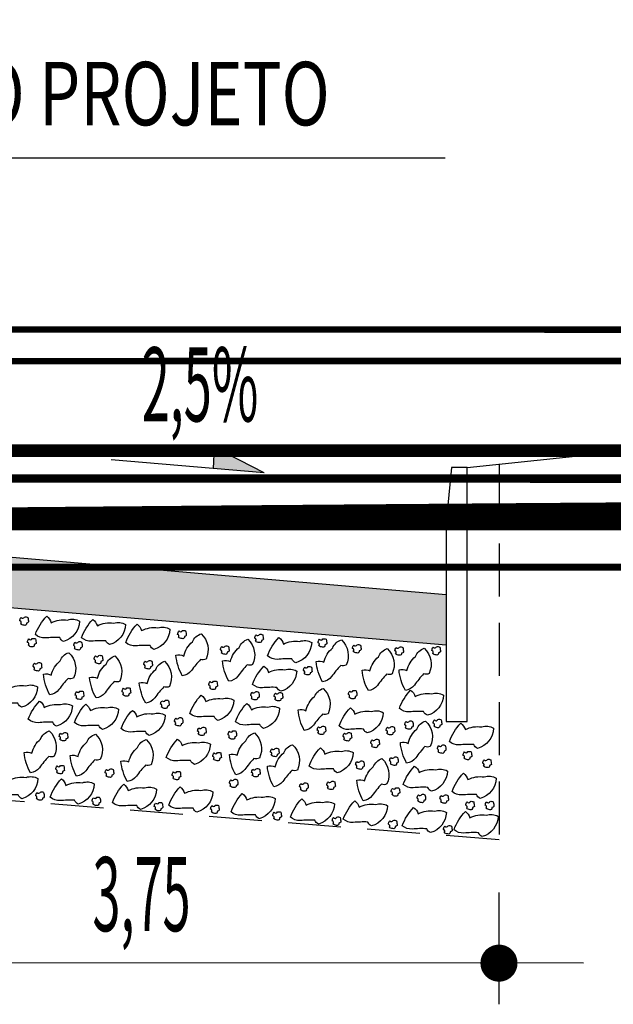
# Model space of a CAD drawing. Extents: x 186648 to 187978, y 1652418 to 1671532.
# Drawn here: x 187495 to 187502, y 1671068 to 1671079 of the extents above; entities that cross this region are included whole.
import ezdxf
from ezdxf.enums import TextEntityAlignment as Align

# ---------------------------------------------------------------- set-up
doc = ezdxf.new("R2010")
doc.units = 0
doc.header["$LTSCALE"] = 2.5
doc.header["$MEASUREMENT"] = 0
doc.linetypes.add('HIDDEN', pattern=[0.375, 0.25, -0.125])
doc.linetypes.add('LIN0', pattern=[0])
doc.layers.get('0').update_dxf_attribs({"linetype": 'CONTINUOUS'})
for name, color, linetype in [('BRITA', 1, 'CONTINUOUS'), ('CBUQ', 7, 'CONTINUOUS'), ('LAYER_1', 2, 'CONTINUOUS'), ('MEDIDAS', 2, 'CONTINUOUS'), ('PERFIL', 2, 'LIN0')]:
    doc.layers.add(name, color=color, linetype=linetype)
doc.styles.add('ROMANS', font='simplex.shx', dxfattribs={"height": 1.5})
doc.styles.add('RS', font='simplex.shx')
doc.styles.add('SN1', font='ROMAND', dxfattribs={"width": 4e-06})

msp = doc.modelspace()

# ---------------------------------------------------------------- hatches: boundary and pattern name
at = {"layer": 'CBUQ'}
msp.add_hatch(color=256, dxfattribs=at).paths.add_polyline_path([(187482.18, 1671071.897), (187482.18, 1671072.497), (187490.93, 1671073.247), (187499.68, 1671072.497), (187499.68, 1671071.897), (187490.93, 1671072.647)])

# ---------------------------------------------------------------- linework, layer by layer
at = {"color": 1}
for p, q in [((187490.93, 1671077.655, 1153.515), (187499.667, 1671077.655, 1153.515)), ((187496.937, 1671074.238, 1153.515), (187496.926, 1671073.984, 1153.515)), ((187497.528, 1671073.932, 1153.515), (187496.937, 1671074.238, 1153.515)), ((187497.528, 1671073.932, 1153.515), (187495.722, 1671074.087, 1153.515)), ((187501.305, 1671068.139, 1153.515), (187480.555, 1671068.149, 1153.515))]:
    msp.add_line(p, q, dxfattribs=at)
at = {"color": 3}
msp.add_line((187499.93, 1671073.997, 1153.515), (187505.93, 1671074.622, 1153.515), dxfattribs=at)
at = {"color": 1, "linetype": 'HIDDEN', "elevation": 1153.515}
msp.add_lwpolyline([(187500.305, 1671074.036), (187500.305, 1671069.597), (187490.93, 1671070.347), (187481.555, 1671069.597), (187481.555, 1671074.036)], dxfattribs=at)
at = {"color": 3, "elevation": 1153.515}
msp.add_lwpolyline([(187499.68, 1671073.35), (187499.68, 1671070.997), (187499.93, 1671070.997), (187499.93, 1671073.997), (187499.744, 1671073.997)], close=True, dxfattribs=at)
at = {"color": 1}
msp.add_solid([(187497.528, 1671073.932, 1153.515), (187496.937, 1671074.238, 1153.515), (187496.926, 1671073.984, 1153.515)], dxfattribs=at)
at = {"layer": 'BRITA'}
for points in [[(187494.65, 1671072.15, 0.652436), (187494.642, 1671072.184, -0.175367), (187494.657, 1671072.224, 0.578462), (187494.698, 1671072.229, -0.222672), (187494.736, 1671072.224, -0.056114), (187494.743, 1671072.171, -0.198824), (187494.722, 1671072.157, -0.608277), (187494.694, 1671072.132, -0.199), (187494.65, 1671072.15)], [(187494.825, 1671072.023, -0.105737), (187494.959, 1671072.238, -0.175367), (187495.013, 1671072.162, -0.163779), (187495.206, 1671072.194, -0.222672), (187495.347, 1671072.18, -0.326886), (187495.158, 1671071.941, -0.198824), (187495.113, 1671071.987, 0.036502), (187494.942, 1671071.982, -0.199), (187494.825, 1671072.023)], [(187495.371, 1671071.985, -0.105737), (187495.504, 1671072.2, -0.175367), (187495.558, 1671072.125, -0.163779), (187495.751, 1671072.157, -0.222672), (187495.892, 1671072.142, -0.326886), (187495.703, 1671071.903, -0.198824), (187495.658, 1671071.949, 0.036502), (187495.488, 1671071.944, -0.199), (187495.371, 1671071.985)], [(187495.894, 1671071.929, -0.105737), (187496.027, 1671072.145, -0.175367), (187496.081, 1671072.069, -0.163779), (187496.274, 1671072.101, -0.222672), (187496.415, 1671072.086, -0.326886), (187496.226, 1671071.847, -0.198824), (187496.182, 1671071.893, 0.036502), (187496.011, 1671071.889, -0.199), (187495.894, 1671071.929)], [(187496.562, 1671071.536, -0.105737), (187496.487, 1671071.778, -0.175367), (187496.58, 1671071.769, -0.163779), (187496.682, 1671071.936, -0.222672), (187496.786, 1671072.032, -0.326886), (187496.842, 1671071.733, -0.198824), (187496.778, 1671071.729, 0.036502), (187496.67, 1671071.597, -0.199), (187496.562, 1671071.536)], [(187496.516, 1671071.992, 0.652436), (187496.507, 1671072.025, -0.175367), (187496.523, 1671072.066, 0.578462), (187496.563, 1671072.07, -0.222672), (187496.601, 1671072.066, -0.056114), (187496.609, 1671072.012, -0.198824), (187496.587, 1671071.999, -0.608277), (187496.559, 1671071.974, -0.199), (187496.516, 1671071.992)], [(187497.427, 1671071.946, 0.652436), (187497.419, 1671071.979, -0.175367), (187497.434, 1671072.02, 0.578462), (187497.474, 1671072.024, -0.222672), (187497.512, 1671072.02, -0.056114), (187497.52, 1671071.966, -0.198824), (187497.498, 1671071.953, -0.608277), (187497.471, 1671071.928, -0.199), (187497.427, 1671071.946)], [(187494.741, 1671071.896, 0.652436), (187494.733, 1671071.93, -0.175367), (187494.748, 1671071.97, 0.578462), (187494.788, 1671071.975, -0.222672), (187494.826, 1671071.97, -0.056114), (187494.834, 1671071.917, -0.198824), (187494.812, 1671071.903, -0.608277), (187494.785, 1671071.878, -0.199), (187494.741, 1671071.896)], [(187495.286, 1671071.858, 0.652436), (187495.278, 1671071.892, -0.175367), (187495.293, 1671071.932, 0.578462), (187495.334, 1671071.937, -0.222672), (187495.372, 1671071.932, -0.056114), (187495.379, 1671071.879, -0.198824), (187495.357, 1671071.865, -0.608277), (187495.33, 1671071.84, -0.199), (187495.286, 1671071.858)], [(187497.112, 1671071.47, -0.105737), (187497.038, 1671071.713, -0.175367), (187497.13, 1671071.704, -0.163779), (187497.233, 1671071.87, -0.222672), (187497.336, 1671071.967, -0.326886), (187497.392, 1671071.668, -0.198824), (187497.328, 1671071.664, 0.036502), (187497.22, 1671071.532, -0.199), (187497.112, 1671071.47)], [(187497.569, 1671071.77, -0.105737), (187497.703, 1671071.986, -0.175367), (187497.757, 1671071.91, -0.163779), (187497.95, 1671071.942, -0.222672), (187498.091, 1671071.927, -0.326886), (187497.902, 1671071.688, -0.198824), (187497.857, 1671071.734, 0.036502), (187497.686, 1671071.729, -0.199), (187497.569, 1671071.77)], [(187498.219, 1671071.464, -0.105737), (187498.144, 1671071.706, -0.175367), (187498.236, 1671071.697, -0.163779), (187498.339, 1671071.864, -0.222672), (187498.442, 1671071.96, -0.326886), (187498.499, 1671071.661, -0.198824), (187498.434, 1671071.657, 0.036502), (187498.326, 1671071.525, -0.199), (187498.219, 1671071.464)], [(187498.175, 1671071.893, 0.652436), (187498.167, 1671071.926, -0.175367), (187498.183, 1671071.966, 0.578462), (187498.223, 1671071.971, -0.222672), (187498.261, 1671071.967, -0.056114), (187498.269, 1671071.913, -0.198824), (187498.247, 1671071.899, -0.608277), (187498.219, 1671071.874, -0.199), (187498.175, 1671071.893)], [(187498.582, 1671071.824, 0.652436), (187498.574, 1671071.857, -0.175367), (187498.589, 1671071.897, 0.578462), (187498.629, 1671071.902, -0.222672), (187498.667, 1671071.898, -0.056114), (187498.675, 1671071.844, -0.198824), (187498.653, 1671071.831, -0.608277), (187498.626, 1671071.805, -0.199), (187498.582, 1671071.824)], [(187494.997, 1671071.311, -0.105737), (187494.922, 1671071.553, -0.175367), (187495.014, 1671071.544, -0.163779), (187495.117, 1671071.711, -0.222672), (187495.22, 1671071.808, -0.326886), (187495.277, 1671071.508, -0.198824), (187495.212, 1671071.505, 0.036502), (187495.104, 1671071.373, -0.199), (187494.997, 1671071.311)], [(187495.529, 1671071.696, 0.652436), (187495.52, 1671071.73, -0.175367), (187495.536, 1671071.77, 0.578462), (187495.576, 1671071.775, -0.222672), (187495.614, 1671071.77, -0.056114), (187495.622, 1671071.717, -0.198824), (187495.6, 1671071.703, -0.608277), (187495.572, 1671071.678, -0.199), (187495.529, 1671071.696)], [(187497.022, 1671071.807, 0.652436), (187497.013, 1671071.841, -0.175367), (187497.029, 1671071.881, 0.578462), (187497.069, 1671071.886, -0.222672), (187497.107, 1671071.881, -0.056114), (187497.115, 1671071.828, -0.198824), (187497.093, 1671071.814, -0.608277), (187497.065, 1671071.789, -0.199), (187497.022, 1671071.807)], [(187498.761, 1671071.36, -0.105737), (187498.686, 1671071.603, -0.175367), (187498.779, 1671071.594, -0.163779), (187498.881, 1671071.76, -0.222672), (187498.984, 1671071.857, -0.326886), (187499.041, 1671071.557, -0.198824), (187498.977, 1671071.554, 0.036502), (187498.868, 1671071.422, -0.199), (187498.761, 1671071.36)], [(187499.083, 1671071.796, 0.652436), (187499.075, 1671071.83, -0.175367), (187499.09, 1671071.87, 0.578462), (187499.13, 1671071.875, -0.222672), (187499.168, 1671071.87, -0.056114), (187499.176, 1671071.817, -0.198824), (187499.154, 1671071.803, -0.608277), (187499.127, 1671071.778, -0.199), (187499.083, 1671071.796)], [(187499.198, 1671071.363, -0.105737), (187499.123, 1671071.606, -0.175367), (187499.216, 1671071.597, -0.163779), (187499.318, 1671071.763, -0.222672), (187499.422, 1671071.86, -0.326886), (187499.478, 1671071.561, -0.198824), (187499.414, 1671071.557, 0.036502), (187499.305, 1671071.425, -0.199), (187499.198, 1671071.363)], [(187499.52, 1671071.799, 0.652436), (187499.512, 1671071.833, -0.175367), (187499.527, 1671071.873, 0.578462), (187499.567, 1671071.878, -0.222672), (187499.605, 1671071.873, -0.056114), (187499.613, 1671071.82, -0.198824), (187499.591, 1671071.806, -0.608277), (187499.564, 1671071.781, -0.199), (187499.52, 1671071.799)], [(187494.807, 1671071.61, 0.652436), (187494.799, 1671071.644, -0.175367), (187494.814, 1671071.684, 0.578462), (187494.855, 1671071.689, -0.222672), (187494.893, 1671071.684, -0.056114), (187494.9, 1671071.631, -0.198824), (187494.878, 1671071.617, -0.608277), (187494.851, 1671071.592, -0.199), (187494.807, 1671071.61)], [(187495.542, 1671071.273, -0.105737), (187495.467, 1671071.516, -0.175367), (187495.559, 1671071.506, -0.163779), (187495.662, 1671071.673, -0.222672), (187495.765, 1671071.77, -0.326886), (187495.822, 1671071.47, -0.198824), (187495.758, 1671071.467, 0.036502), (187495.649, 1671071.335, -0.199), (187495.542, 1671071.273)], [(187496.129, 1671071.211, -0.105737), (187496.054, 1671071.453, -0.175367), (187496.146, 1671071.444, -0.163779), (187496.249, 1671071.611, -0.222672), (187496.352, 1671071.707, -0.326886), (187496.409, 1671071.408, -0.198824), (187496.345, 1671071.405, 0.036502), (187496.236, 1671071.273, -0.199), (187496.129, 1671071.211)], [(187496.115, 1671071.634, 0.652436), (187496.107, 1671071.668, -0.175367), (187496.123, 1671071.708, 0.578462), (187496.163, 1671071.713, -0.222672), (187496.201, 1671071.708, -0.056114), (187496.209, 1671071.655, -0.198824), (187496.187, 1671071.641, -0.608277), (187496.159, 1671071.616, -0.199), (187496.115, 1671071.634)], [(187497.392, 1671071.434, -0.105737), (187497.526, 1671071.649, -0.175367), (187497.58, 1671071.574, -0.163779), (187497.773, 1671071.606, -0.222672), (187497.914, 1671071.591, -0.326886), (187497.725, 1671071.352, -0.198824), (187497.68, 1671071.398, 0.036502), (187497.509, 1671071.393, -0.199), (187497.392, 1671071.434)], [(187498.002, 1671071.564, 0.652436), (187497.994, 1671071.598, -0.175367), (187498.009, 1671071.638, 0.578462), (187498.05, 1671071.643, -0.222672), (187498.088, 1671071.638, -0.056114), (187498.095, 1671071.585, -0.198824), (187498.073, 1671071.571, -0.608277), (187498.046, 1671071.546, -0.199), (187498.002, 1671071.564)], [(187494.331, 1671071.245, -0.105737), (187494.464, 1671071.461, -0.175367), (187494.518, 1671071.385, -0.163779), (187494.711, 1671071.417, -0.222672), (187494.852, 1671071.403, -0.326886), (187494.663, 1671071.163, -0.198824), (187494.618, 1671071.21, 0.036502), (187494.448, 1671071.205, -0.199), (187494.331, 1671071.245)], [(187496.884, 1671071.392, 0.652436), (187496.876, 1671071.425, -0.175367), (187496.891, 1671071.466, 0.578462), (187496.932, 1671071.47, -0.222672), (187496.97, 1671071.466, -0.056114), (187496.977, 1671071.412, -0.198824), (187496.955, 1671071.399, -0.608277), (187496.928, 1671071.374, -0.199), (187496.884, 1671071.392)], [(187495.305, 1671071.274, 0.652436), (187495.297, 1671071.307, -0.175367), (187495.312, 1671071.348, 0.578462), (187495.352, 1671071.352, -0.222672), (187495.39, 1671071.348, -0.056114), (187495.398, 1671071.294, -0.198824), (187495.376, 1671071.281, -0.608277), (187495.349, 1671071.256, -0.199), (187495.305, 1671071.274)], [(187495.858, 1671071.313, 0.652436), (187495.85, 1671071.347, -0.175367), (187495.866, 1671071.387, 0.578462), (187495.906, 1671071.392, -0.222672), (187495.944, 1671071.388, -0.056114), (187495.952, 1671071.334, -0.198824), (187495.93, 1671071.32, -0.608277), (187495.902, 1671071.295, -0.199), (187495.858, 1671071.313)], [(187497.378, 1671071.268, 0.652436), (187497.37, 1671071.301, -0.175367), (187497.385, 1671071.342, 0.578462), (187497.425, 1671071.347, -0.222672), (187497.463, 1671071.342, -0.056114), (187497.471, 1671071.289, -0.198824), (187497.449, 1671071.275, -0.608277), (187497.422, 1671071.25, -0.199), (187497.378, 1671071.268)], [(187497.657, 1671071.257, 0.652436), (187497.648, 1671071.29, -0.175367), (187497.664, 1671071.331, 0.578462), (187497.704, 1671071.335, -0.222672), (187497.742, 1671071.331, -0.056114), (187497.75, 1671071.277, -0.198824), (187497.728, 1671071.264, -0.608277), (187497.701, 1671071.238, -0.199), (187497.657, 1671071.257)], [(187498.004, 1671070.89, -0.105737), (187497.93, 1671071.132, -0.175367), (187498.022, 1671071.123, -0.163779), (187498.125, 1671071.29, -0.222672), (187498.228, 1671071.386, -0.326886), (187498.284, 1671071.087, -0.198824), (187498.22, 1671071.083, 0.036502), (187498.112, 1671070.951, -0.199), (187498.004, 1671070.89)], [(187498.533, 1671071.282, 0.652436), (187498.525, 1671071.315, -0.175367), (187498.54, 1671071.355, 0.578462), (187498.58, 1671071.36, -0.222672), (187498.618, 1671071.356, -0.056114), (187498.626, 1671071.302, -0.198824), (187498.604, 1671071.289, -0.608277), (187498.577, 1671071.263, -0.199), (187498.533, 1671071.282)], [(187499.127, 1671071.15, -0.105737), (187499.26, 1671071.365, -0.175367), (187499.314, 1671071.29, -0.163779), (187499.507, 1671071.322, -0.222672), (187499.648, 1671071.307, -0.326886), (187499.459, 1671071.068, -0.198824), (187499.414, 1671071.114, 0.036502), (187499.244, 1671071.109, -0.199), (187499.127, 1671071.15)], [(187494.742, 1671071.022, -0.105737), (187494.876, 1671071.237, -0.175367), (187494.93, 1671071.162, -0.163779), (187495.123, 1671071.194, -0.222672), (187495.263, 1671071.179, -0.326886), (187495.075, 1671070.94, -0.198824), (187495.03, 1671070.986, 0.036502), (187494.859, 1671070.981, -0.199), (187494.742, 1671071.022)], [(187495.288, 1671070.984, -0.105737), (187495.421, 1671071.2, -0.175367), (187495.475, 1671071.124, -0.163779), (187495.668, 1671071.156, -0.222672), (187495.809, 1671071.141, -0.326886), (187495.62, 1671070.902, -0.198824), (187495.575, 1671070.948, 0.036502), (187495.404, 1671070.944, -0.199), (187495.288, 1671070.984)], [(187496.314, 1671071.167, 0.652436), (187496.306, 1671071.201, -0.175367), (187496.321, 1671071.241, 0.578462), (187496.361, 1671071.246, -0.222672), (187496.399, 1671071.241, -0.056114), (187496.407, 1671071.188, -0.198824), (187496.385, 1671071.174, -0.608277), (187496.358, 1671071.149, -0.199), (187496.314, 1671071.167)], [(187496.651, 1671071.09, -0.105737), (187496.785, 1671071.306, -0.175367), (187496.839, 1671071.23, -0.163779), (187497.032, 1671071.262, -0.222672), (187497.172, 1671071.247, -0.326886), (187496.984, 1671071.008, -0.198824), (187496.939, 1671071.054, 0.036502), (187496.768, 1671071.05, -0.199), (187496.651, 1671071.09)], [(187497.191, 1671070.993, -0.105737), (187497.324, 1671071.209, -0.175367), (187497.378, 1671071.133, -0.163779), (187497.572, 1671071.165, -0.222672), (187497.712, 1671071.151, -0.326886), (187497.523, 1671070.912, -0.198824), (187497.479, 1671070.958, 0.036502), (187497.308, 1671070.953, -0.199), (187497.191, 1671070.993)], [(187495.838, 1671070.912, -0.105737), (187495.972, 1671071.127, -0.175367), (187496.026, 1671071.052, -0.163779), (187496.219, 1671071.084, -0.222672), (187496.359, 1671071.069, -0.326886), (187496.171, 1671070.83, -0.198824), (187496.126, 1671070.876, 0.036502), (187495.955, 1671070.871, -0.199), (187495.838, 1671070.912)], [(187498.415, 1671070.942, -0.105737), (187498.549, 1671071.157, -0.175367), (187498.602, 1671071.082, -0.163779), (187498.796, 1671071.114, -0.222672), (187498.936, 1671071.099, -0.326886), (187498.748, 1671070.86, -0.198824), (187498.703, 1671070.906, 0.036502), (187498.532, 1671070.901, -0.199), (187498.415, 1671070.942)], [(187496.477, 1671070.96, 0.652436), (187496.468, 1671070.994, -0.175367), (187496.484, 1671071.034, 0.578462), (187496.524, 1671071.039, -0.222672), (187496.562, 1671071.034, -0.056114), (187496.57, 1671070.981, -0.198824), (187496.548, 1671070.967, -0.608277), (187496.52, 1671070.942, -0.199), (187496.477, 1671070.96)], [(187499.213, 1671070.504, -0.105737), (187499.139, 1671070.747, -0.175367), (187499.231, 1671070.737, -0.163779), (187499.334, 1671070.904, -0.222672), (187499.437, 1671071.001, -0.326886), (187499.493, 1671070.701, -0.198824), (187499.429, 1671070.698, 0.036502), (187499.321, 1671070.566, -0.199), (187499.213, 1671070.504)], [(187499.199, 1671070.922, 0.652436), (187499.191, 1671070.956, -0.175367), (187499.206, 1671070.996, 0.578462), (187499.246, 1671071.001, -0.222672), (187499.284, 1671070.996, -0.056114), (187499.292, 1671070.943, -0.198824), (187499.27, 1671070.929, -0.608277), (187499.243, 1671070.904, -0.199), (187499.199, 1671070.922)], [(187499.535, 1671070.94, 0.652436), (187499.527, 1671070.974, -0.175367), (187499.542, 1671071.014, 0.578462), (187499.583, 1671071.019, -0.222672), (187499.621, 1671071.014, -0.056114), (187499.628, 1671070.961, -0.198824), (187499.606, 1671070.947, -0.608277), (187499.579, 1671070.922, -0.199), (187499.535, 1671070.94)], [(187499.719, 1671070.759, -0.105737), (187499.853, 1671070.974, -0.175367), (187499.907, 1671070.899, -0.163779), (187500.1, 1671070.931, -0.222672), (187500.241, 1671070.916, -0.326886), (187500.052, 1671070.677, -0.198824), (187500.007, 1671070.723, 0.036502), (187499.836, 1671070.718, -0.199), (187499.719, 1671070.759)], [(187494.767, 1671070.388, -0.105737), (187494.692, 1671070.63, -0.175367), (187494.784, 1671070.621, -0.163779), (187494.887, 1671070.788, -0.222672), (187494.99, 1671070.884, -0.326886), (187495.047, 1671070.585, -0.198824), (187494.983, 1671070.581, 0.036502), (187494.874, 1671070.449, -0.199), (187494.767, 1671070.388)], [(187495.116, 1671070.784, 0.652436), (187495.108, 1671070.818, -0.175367), (187495.123, 1671070.858, 0.578462), (187495.163, 1671070.863, -0.222672), (187495.201, 1671070.858, -0.056114), (187495.209, 1671070.805, -0.198824), (187495.187, 1671070.791, -0.608277), (187495.16, 1671070.766, -0.199), (187495.116, 1671070.784)], [(187495.312, 1671070.35, -0.105737), (187495.237, 1671070.592, -0.175367), (187495.33, 1671070.583, -0.163779), (187495.432, 1671070.75, -0.222672), (187495.536, 1671070.846, -0.326886), (187495.592, 1671070.547, -0.198824), (187495.528, 1671070.544, 0.036502), (187495.42, 1671070.411, -0.199), (187495.312, 1671070.35)], [(187496.751, 1671070.847, 0.652436), (187496.743, 1671070.88, -0.175367), (187496.758, 1671070.921, 0.578462), (187496.798, 1671070.925, -0.222672), (187496.836, 1671070.921, -0.056114), (187496.844, 1671070.868, -0.198824), (187496.822, 1671070.854, -0.608277), (187496.795, 1671070.829, -0.199), (187496.751, 1671070.847)], [(187497.11, 1671070.805, 0.652436), (187497.102, 1671070.839, -0.175367), (187497.117, 1671070.879, 0.578462), (187497.158, 1671070.884, -0.222672), (187497.196, 1671070.88, -0.056114), (187497.203, 1671070.826, -0.198824), (187497.181, 1671070.812, -0.608277), (187497.154, 1671070.787, -0.199), (187497.11, 1671070.805)], [(187497.193, 1671070.365, -0.105737), (187497.118, 1671070.607, -0.175367), (187497.21, 1671070.598, -0.163779), (187497.313, 1671070.765, -0.222672), (187497.416, 1671070.861, -0.326886), (187497.473, 1671070.562, -0.198824), (187497.409, 1671070.559, 0.036502), (187497.3, 1671070.426, -0.199), (187497.193, 1671070.365)], [(187498.165, 1671070.859, 0.652436), (187498.157, 1671070.892, -0.175367), (187498.172, 1671070.933, 0.578462), (187498.212, 1671070.937, -0.222672), (187498.25, 1671070.933, -0.056114), (187498.258, 1671070.879, -0.198824), (187498.236, 1671070.866, -0.608277), (187498.209, 1671070.841, -0.199), (187498.165, 1671070.859)], [(187498.47, 1671070.783, 0.652436), (187498.462, 1671070.817, -0.175367), (187498.478, 1671070.857, 0.578462), (187498.518, 1671070.862, -0.222672), (187498.556, 1671070.857, -0.056114), (187498.564, 1671070.804, -0.198824), (187498.542, 1671070.79, -0.608277), (187498.514, 1671070.765, -0.199), (187498.47, 1671070.783)], [(187498.98, 1671070.855, 0.652436), (187498.972, 1671070.889, -0.175367), (187498.987, 1671070.929, 0.578462), (187499.027, 1671070.934, -0.222672), (187499.065, 1671070.929, -0.056114), (187499.073, 1671070.876, -0.198824), (187499.051, 1671070.862, -0.608277), (187499.024, 1671070.837, -0.199), (187498.98, 1671070.855)], [(187495.912, 1671070.286, -0.105737), (187495.837, 1671070.528, -0.175367), (187495.929, 1671070.519, -0.163779), (187496.032, 1671070.686, -0.222672), (187496.135, 1671070.783, -0.326886), (187496.192, 1671070.483, -0.198824), (187496.128, 1671070.48, 0.036502), (187496.019, 1671070.348, -0.199), (187495.912, 1671070.286)], [(187496.372, 1671070.571, -0.105737), (187496.506, 1671070.786, -0.175367), (187496.56, 1671070.711, -0.163779), (187496.753, 1671070.743, -0.222672), (187496.894, 1671070.728, -0.326886), (187496.705, 1671070.489, -0.198824), (187496.66, 1671070.535, 0.036502), (187496.489, 1671070.53, -0.199), (187496.372, 1671070.571)], [(187498.798, 1671070.704, 0.652436), (187498.79, 1671070.738, -0.175367), (187498.806, 1671070.778, 0.578462), (187498.846, 1671070.783, -0.222672), (187498.884, 1671070.778, -0.056114), (187498.892, 1671070.725, -0.198824), (187498.87, 1671070.711, -0.608277), (187498.842, 1671070.686, -0.199), (187498.798, 1671070.704)], [(187496.93, 1671070.55, 0.652436), (187496.922, 1671070.583, -0.175367), (187496.938, 1671070.624, 0.578462), (187496.978, 1671070.628, -0.222672), (187497.016, 1671070.624, -0.056114), (187497.024, 1671070.57, -0.198824), (187497.002, 1671070.557, -0.608277), (187496.974, 1671070.532, -0.199), (187496.93, 1671070.55)], [(187497.642, 1671070.225, -0.105737), (187497.567, 1671070.467, -0.175367), (187497.659, 1671070.458, -0.163779), (187497.762, 1671070.625, -0.222672), (187497.865, 1671070.721, -0.326886), (187497.922, 1671070.422, -0.198824), (187497.858, 1671070.418, 0.036502), (187497.749, 1671070.286, -0.199), (187497.642, 1671070.225)], [(187497.613, 1671070.599, 0.652436), (187497.605, 1671070.632, -0.175367), (187497.62, 1671070.673, 0.578462), (187497.661, 1671070.677, -0.222672), (187497.699, 1671070.673, -0.056114), (187497.706, 1671070.619, -0.198824), (187497.684, 1671070.606, -0.608277), (187497.657, 1671070.58, -0.199), (187497.613, 1671070.599)], [(187498.061, 1671070.469, -0.105737), (187498.194, 1671070.685, -0.175367), (187498.248, 1671070.609, -0.163779), (187498.441, 1671070.641, -0.222672), (187498.582, 1671070.627, -0.326886), (187498.393, 1671070.388, -0.198824), (187498.348, 1671070.434, 0.036502), (187498.178, 1671070.429, -0.199), (187498.061, 1671070.469)], [(187499.584, 1671070.637, 0.652436), (187499.576, 1671070.671, -0.175367), (187499.591, 1671070.711, 0.578462), (187499.632, 1671070.716, -0.222672), (187499.67, 1671070.711, -0.056114), (187499.677, 1671070.658, -0.198824), (187499.655, 1671070.644, -0.608277), (187499.628, 1671070.619, -0.199), (187499.584, 1671070.637)], [(187499.89, 1671070.562, 0.652436), (187499.882, 1671070.595, -0.175367), (187499.897, 1671070.636, 0.578462), (187499.937, 1671070.64, -0.222672), (187499.975, 1671070.636, -0.056114), (187499.983, 1671070.582, -0.198824), (187499.961, 1671070.569, -0.608277), (187499.934, 1671070.544, -0.199), (187499.89, 1671070.562)], [(187498.619, 1671070.448, 0.652436), (187498.61, 1671070.482, -0.175367), (187498.626, 1671070.522, 0.578462), (187498.666, 1671070.527, -0.222672), (187498.704, 1671070.522, -0.056114), (187498.712, 1671070.469, -0.198824), (187498.69, 1671070.455, -0.608277), (187498.663, 1671070.43, -0.199), (187498.619, 1671070.448)], [(187498.699, 1671070.059, -0.105737), (187498.624, 1671070.302, -0.175367), (187498.716, 1671070.293, -0.163779), (187498.819, 1671070.459, -0.222672), (187498.922, 1671070.556, -0.326886), (187498.979, 1671070.257, -0.198824), (187498.915, 1671070.253, 0.036502), (187498.806, 1671070.121, -0.199), (187498.699, 1671070.059)], [(187499.021, 1671070.495, 0.652436), (187499.012, 1671070.529, -0.175367), (187499.028, 1671070.569, 0.578462), (187499.068, 1671070.574, -0.222672), (187499.106, 1671070.569, -0.056114), (187499.114, 1671070.516, -0.198824), (187499.092, 1671070.502, -0.608277), (187499.064, 1671070.477, -0.199), (187499.021, 1671070.495)], [(187500.122, 1671070.469, 0.652436), (187500.114, 1671070.502, -0.175367), (187500.129, 1671070.543, 0.578462), (187500.169, 1671070.547, -0.222672), (187500.207, 1671070.543, -0.056114), (187500.215, 1671070.489, -0.198824), (187500.193, 1671070.476, -0.608277), (187500.166, 1671070.451, -0.199), (187500.122, 1671070.469)], [(187494.334, 1671070.163, -0.105737), (187494.468, 1671070.379, -0.175367), (187494.522, 1671070.303, -0.163779), (187494.715, 1671070.335, -0.222672), (187494.856, 1671070.32, -0.326886), (187494.667, 1671070.081, -0.198824), (187494.622, 1671070.127, 0.036502), (187494.451, 1671070.122, -0.199), (187494.334, 1671070.163)], [(187495.075, 1671070.396, 0.652436), (187495.067, 1671070.43, -0.175367), (187495.082, 1671070.47, 0.578462), (187495.123, 1671070.475, -0.222672), (187495.161, 1671070.47, -0.056114), (187495.168, 1671070.417, -0.198824), (187495.146, 1671070.403, -0.608277), (187495.119, 1671070.378, -0.199), (187495.075, 1671070.396)], [(187495.659, 1671070.354, 0.652436), (187495.651, 1671070.388, -0.175367), (187495.666, 1671070.428, 0.578462), (187495.707, 1671070.433, -0.222672), (187495.745, 1671070.428, -0.056114), (187495.752, 1671070.375, -0.198824), (187495.73, 1671070.361, -0.608277), (187495.703, 1671070.336, -0.199), (187495.659, 1671070.354)], [(187496.45, 1671070.326, 0.652436), (187496.442, 1671070.359, -0.175367), (187496.457, 1671070.399, 0.578462), (187496.498, 1671070.404, -0.222672), (187496.536, 1671070.4, -0.056114), (187496.543, 1671070.346, -0.198824), (187496.522, 1671070.332, -0.608277), (187496.494, 1671070.307, -0.199), (187496.45, 1671070.326)], [(187497.389, 1671070.359, 0.652436), (187497.381, 1671070.392, -0.175367), (187497.396, 1671070.433, 0.578462), (187497.436, 1671070.437, -0.222672), (187497.474, 1671070.433, -0.056114), (187497.482, 1671070.379, -0.198824), (187497.46, 1671070.366, -0.608277), (187497.433, 1671070.341, -0.199), (187497.389, 1671070.359)], [(187499.174, 1671070.252, -0.105737), (187499.308, 1671070.468, -0.175367), (187499.361, 1671070.392, -0.163779), (187499.555, 1671070.424, -0.222672), (187499.695, 1671070.41, -0.326886), (187499.507, 1671070.171, -0.198824), (187499.462, 1671070.217, 0.036502), (187499.291, 1671070.212, -0.199), (187499.174, 1671070.252)], [(187499.75, 1671070.168, -0.105737), (187499.884, 1671070.383, -0.175367), (187499.937, 1671070.308, -0.163779), (187500.131, 1671070.34, -0.222672), (187500.271, 1671070.325, -0.326886), (187500.083, 1671070.086, -0.198824), (187500.038, 1671070.132, 0.036502), (187499.867, 1671070.127, -0.199), (187499.75, 1671070.168)], [(187495, 1671070.1, -0.105737), (187495.134, 1671070.316, -0.175367), (187495.187, 1671070.24, -0.163779), (187495.381, 1671070.272, -0.222672), (187495.521, 1671070.258, -0.326886), (187495.333, 1671070.019, -0.198824), (187495.288, 1671070.065, 0.036502), (187495.117, 1671070.06, -0.199), (187495, 1671070.1)], [(187497.127, 1671070.233, 0.652436), (187497.118, 1671070.266, -0.175367), (187497.134, 1671070.307, 0.578462), (187497.174, 1671070.311, -0.222672), (187497.212, 1671070.307, -0.056114), (187497.22, 1671070.253, -0.198824), (187497.198, 1671070.24, -0.608277), (187497.17, 1671070.215, -0.199), (187497.127, 1671070.233)], [(187497.957, 1671070.19, 0.652436), (187497.948, 1671070.224, -0.175367), (187497.964, 1671070.264, 0.578462), (187498.004, 1671070.269, -0.222672), (187498.042, 1671070.264, -0.056114), (187498.05, 1671070.211, -0.198824), (187498.028, 1671070.197, -0.608277), (187498.001, 1671070.172, -0.199), (187497.957, 1671070.19)], [(187498.278, 1671070.209, 0.652436), (187498.27, 1671070.243, -0.175367), (187498.285, 1671070.283, 0.578462), (187498.325, 1671070.288, -0.222672), (187498.363, 1671070.283, -0.056114), (187498.371, 1671070.23, -0.198824), (187498.349, 1671070.216, -0.608277), (187498.322, 1671070.191, -0.199), (187498.278, 1671070.209)], [(187494.837, 1671070.084, 0.652436), (187494.829, 1671070.117, -0.175367), (187494.844, 1671070.157, 0.578462), (187494.885, 1671070.162, -0.222672), (187494.923, 1671070.158, -0.056114), (187494.93, 1671070.104, -0.198824), (187494.908, 1671070.09, -0.608277), (187494.881, 1671070.065, -0.199), (187494.837, 1671070.084)], [(187495.736, 1671070.038, -0.105737), (187495.87, 1671070.253, -0.175367), (187495.923, 1671070.178, -0.163779), (187496.117, 1671070.21, -0.222672), (187496.257, 1671070.195, -0.326886), (187496.069, 1671069.956, -0.198824), (187496.024, 1671070.002, 0.036502), (187495.853, 1671069.997, -0.199), (187495.736, 1671070.038)], [(187496.402, 1671070.007, -0.105737), (187496.535, 1671070.222, -0.175367), (187496.589, 1671070.147, -0.163779), (187496.782, 1671070.179, -0.222672), (187496.923, 1671070.164, -0.326886), (187496.734, 1671069.925, -0.198824), (187496.689, 1671069.971, 0.036502), (187496.519, 1671069.966, -0.199), (187496.402, 1671070.007)], [(187499.039, 1671070.131, 0.652436), (187499.031, 1671070.165, -0.175367), (187499.046, 1671070.205, 0.578462), (187499.086, 1671070.21, -0.222672), (187499.124, 1671070.205, -0.056114), (187499.132, 1671070.152, -0.198824), (187499.11, 1671070.138, -0.608277), (187499.083, 1671070.113, -0.199), (187499.039, 1671070.131)], [(187495.503, 1671070.021, 0.652436), (187495.495, 1671070.054, -0.175367), (187495.51, 1671070.095, 0.578462), (187495.55, 1671070.1, -0.222672), (187495.588, 1671070.095, -0.056114), (187495.596, 1671070.042, -0.198824), (187495.574, 1671070.028, -0.608277), (187495.547, 1671070.003, -0.199), (187495.503, 1671070.021)], [(187496.239, 1671069.958, 0.652436), (187496.231, 1671069.992, -0.175367), (187496.246, 1671070.032, 0.578462), (187496.286, 1671070.037, -0.222672), (187496.324, 1671070.032, -0.056114), (187496.332, 1671069.979, -0.198824), (187496.31, 1671069.965, -0.608277), (187496.283, 1671069.94, -0.199), (187496.239, 1671069.958)], [(187497.138, 1671069.928, -0.105737), (187497.271, 1671070.144, -0.175367), (187497.325, 1671070.068, -0.163779), (187497.518, 1671070.1, -0.222672), (187497.659, 1671070.086, -0.326886), (187497.47, 1671069.847, -0.198824), (187497.426, 1671069.893, 0.036502), (187497.255, 1671069.888, -0.199), (187497.138, 1671069.928)], [(187497.839, 1671069.866, -0.105737), (187497.973, 1671070.081, -0.175367), (187498.026, 1671070.006, -0.163779), (187498.22, 1671070.038, -0.222672), (187498.36, 1671070.023, -0.326886), (187498.171, 1671069.784, -0.198824), (187498.127, 1671069.83, 0.036502), (187497.956, 1671069.825, -0.199), (187497.839, 1671069.866)], [(187498.465, 1671069.842, -0.105737), (187498.599, 1671070.058, -0.175367), (187498.653, 1671069.982, -0.163779), (187498.846, 1671070.014, -0.222672), (187498.987, 1671070, -0.326886), (187498.798, 1671069.761, -0.198824), (187498.753, 1671069.807, 0.036502), (187498.582, 1671069.802, -0.199), (187498.465, 1671069.842)], [(187499.345, 1671070.056, 0.652436), (187499.336, 1671070.089, -0.175367), (187499.352, 1671070.129, 0.578462), (187499.392, 1671070.134, -0.222672), (187499.43, 1671070.13, -0.056114), (187499.438, 1671070.076, -0.198824), (187499.416, 1671070.062, -0.608277), (187499.388, 1671070.037, -0.199), (187499.345, 1671070.056)], [(187499.615, 1671070.047, 0.652436), (187499.607, 1671070.08, -0.175367), (187499.622, 1671070.121, 0.578462), (187499.662, 1671070.125, -0.222672), (187499.7, 1671070.121, -0.056114), (187499.708, 1671070.067, -0.198824), (187499.686, 1671070.054, -0.608277), (187499.659, 1671070.029, -0.199), (187499.615, 1671070.047)], [(187499.921, 1671069.971, 0.652436), (187499.912, 1671070.005, -0.175367), (187499.928, 1671070.045, 0.578462), (187499.968, 1671070.05, -0.222672), (187500.006, 1671070.045, -0.056114), (187500.014, 1671069.992, -0.198824), (187499.992, 1671069.978, -0.608277), (187499.964, 1671069.953, -0.199), (187499.921, 1671069.971)], [(187500.151, 1671069.971, 0.652436), (187500.143, 1671070.005, -0.175367), (187500.158, 1671070.045, 0.578462), (187500.199, 1671070.05, -0.222672), (187500.237, 1671070.045, -0.056114), (187500.244, 1671069.992, -0.198824), (187500.222, 1671069.978, -0.608277), (187500.195, 1671069.953, -0.199), (187500.151, 1671069.971)], [(187496.905, 1671069.927, 0.652436), (187496.896, 1671069.961, -0.175367), (187496.912, 1671070.001, 0.578462), (187496.952, 1671070.006, -0.222672), (187496.99, 1671070.001, -0.056114), (187496.998, 1671069.948, -0.198824), (187496.976, 1671069.934, -0.608277), (187496.948, 1671069.909, -0.199), (187496.905, 1671069.927)], [(187497.641, 1671069.849, 0.652436), (187497.632, 1671069.882, -0.175367), (187497.648, 1671069.923, 0.578462), (187497.688, 1671069.927, -0.222672), (187497.726, 1671069.923, -0.056114), (187497.734, 1671069.869, -0.198824), (187497.712, 1671069.856, -0.608277), (187497.684, 1671069.831, -0.199), (187497.641, 1671069.849)], [(187499.162, 1671069.764, -0.105737), (187499.296, 1671069.98, -0.175367), (187499.35, 1671069.904, -0.163779), (187499.543, 1671069.936, -0.222672), (187499.683, 1671069.921, -0.326886), (187499.495, 1671069.682, -0.198824), (187499.45, 1671069.728, 0.036502), (187499.279, 1671069.724, -0.199), (187499.162, 1671069.764)], [(187499.773, 1671069.717, -0.105737), (187499.907, 1671069.933, -0.175367), (187499.96, 1671069.857, -0.163779), (187500.154, 1671069.889, -0.222672), (187500.294, 1671069.874, -0.326886), (187500.106, 1671069.635, -0.198824), (187500.061, 1671069.681, 0.036502), (187499.89, 1671069.677, -0.199), (187499.773, 1671069.717)], [(187498.342, 1671069.786, 0.652436), (187498.334, 1671069.82, -0.175367), (187498.349, 1671069.86, 0.578462), (187498.389, 1671069.865, -0.222672), (187498.427, 1671069.86, -0.056114), (187498.435, 1671069.807, -0.198824), (187498.413, 1671069.793, -0.608277), (187498.386, 1671069.768, -0.199), (187498.342, 1671069.786)], [(187499.007, 1671069.747, 0.652436), (187498.999, 1671069.781, -0.175367), (187499.015, 1671069.821, 0.578462), (187499.055, 1671069.826, -0.222672), (187499.093, 1671069.821, -0.056114), (187499.101, 1671069.768, -0.198824), (187499.079, 1671069.754, -0.608277), (187499.051, 1671069.729, -0.199), (187499.007, 1671069.747)], [(187499.657, 1671069.685, 0.652436), (187499.649, 1671069.718, -0.175367), (187499.664, 1671069.758, 0.578462), (187499.705, 1671069.763, -0.222672), (187499.743, 1671069.759, -0.056114), (187499.75, 1671069.705, -0.198824), (187499.728, 1671069.691, -0.608277), (187499.701, 1671069.666, -0.199), (187499.657, 1671069.685)]]:
    msp.add_lwpolyline(points, format="xyb", dxfattribs=at)
at = {"layer": 'CBUQ', "elevation": 1153.515}
msp.add_lwpolyline([(187482.18, 1671071.897), (187482.18, 1671072.497), (187490.93, 1671073.247), (187499.68, 1671072.497), (187499.68, 1671071.897), (187490.93, 1671072.647), (187482.18, 1671071.897)], dxfattribs=at)
at = {"layer": 'MEDIDAS', "color": 1}
msp.add_line((187500.305, 1671067.654, 1153.515), (187500.305, 1671068.973, 1153.515), dxfattribs=at)
msp.add_line((187500.305, 1671067.654, 1153.515), (187500.305, 1671068.973, 1153.515), dxfattribs=at)
at = {"layer": 'MEDIDAS', "color": 1, "const_width": 0.219, "elevation": 1153.515}
msp.add_lwpolyline([(187500.414, 1671068.14, -1), (187500.195, 1671068.14, -1)], format="xyb", close=True, dxfattribs=at)
msp.add_lwpolyline([(187500.414, 1671068.14, -1), (187500.195, 1671068.14, -1)], format="xyb", close=True, dxfattribs=at)

# ---------------------------------------------------------------- texts
at = {"color": 1, "style": 'RS', "width": 0.75}
msp.add_text('COTA DO PROJETO', height=0.75, dxfattribs=at).set_placement((187491.444, 1671078.039, 1153.515))
at = {"layer": 'LAYER_1', "color": 7, "style": 'SN1'}
for s, width, p, p2 in [('RUA APOLO', 0.825131, (187410.679, 1671074.916, 1153.515), (187416.013, 1671074.916)), ('VILA Sta. HELENA', 0.520379, (187399.13, 1671072.423, 1153.515), (187404.464, 1671072.423))]:
    msp.add_text(s, height=0.75, dxfattribs=dict(at, width=width)).set_placement(p, p2, align=Align.FIT)
at = {"layer": 'MEDIDAS', "color": 1, "style": 'RS', "width": 0.5}
for s, p in [('2,5%', (187496.082, 1671074.541, 1153.515)), ('3,75', (187495.5, 1671068.518, 1153.515))]:
    msp.add_text(s, height=0.875, dxfattribs=at).set_placement(p)
at = {"layer": 'PERFIL', "color": 7, "style": 'ROMANS'}
for s, rotation, width, p, p2 in [('101', 360, 1.280488, (187299.455, 1671078.27, 1153.515), (187301.955, 1671078.27)), ('85', 360, 1.029412, (187195.289, 1671073.27, 1153.515), (187196.955, 1671073.27)), ('97', 0, 1.029412, (187270.289, 1671073.27, 1153.515), (187271.955, 1671073.27)), ('100', 0, 1.05, (187299.455, 1671068.27, 1153.515), (187301.955, 1671068.27))]:
    msp.add_text(s, height=1, rotation=rotation, dxfattribs=dict(at, width=width)).set_placement(p, p2, align=Align.FIT)
at = {"layer": 'PERFIL', "color": 7, "style": 'ROMANS', "width": 1.4}
msp.add_text('91', height=1, dxfattribs=at).set_placement((187245.289, 1671073.27, 1153.515), (187246.955, 1671073.27), align=Align.FIT)

doc.saveas('drawing.dxf')
